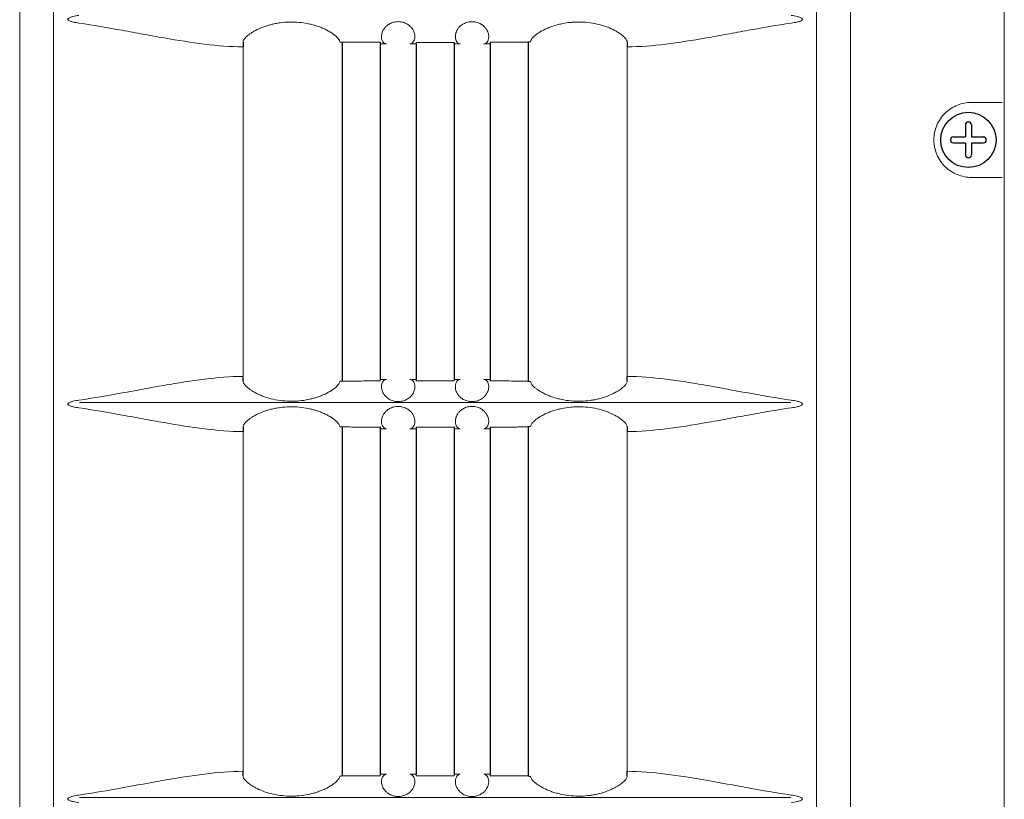
# Model space of a CAD drawing. Extents: x 2344 to 2496, y 104 to 288.
# Drawn here: x 2402 to 2407, y 177 to 181 of the extents above; entities that cross this region are included whole.
import ezdxf

# ---------------------------------------------------------------- set-up
doc = ezdxf.new("R2010")
doc.units = 0
doc.header["$LTSCALE"] = 0.5
doc.header["$MEASUREMENT"] = 0
doc.layers.get('0').update_dxf_attribs({"linetype": 'CONTINUOUS'})

msp = doc.modelspace()

# ---------------------------------------------------------------- linework, layer by layer
at = {"color": 7, "linetype": 'Continuous', "lineweight": 15}
for p, q in [((2401.598, 188.8773), (2401.598, 163.8103)), ((2405.8087, 188.8773), (2405.8087, 163.8103)), ((2406.5881, 188.8686), (2406.5881, 163.819)), ((2401.77, 164.7663), (2401.77, 188.4527)), ((2405.6366, 164.7613), (2405.6366, 188.4527)), ((2402.7299, 180.4153), (2402.7299, 178.7452)), ((2404.6767, 178.7452), (2404.6767, 180.4153)), ((2406.5765, 180.1338), (2406.4218, 180.1338)), ((2406.4218, 179.7538), (2406.5765, 179.7538)), ((2405.5062, 178.6131), (2401.9005, 178.6131)), ((2402.7299, 178.4653), (2402.7299, 176.7437)), ((2404.6767, 176.7437), (2404.6767, 178.4653)), ((2405.5062, 176.6116), (2401.9005, 176.6116))]:
    msp.add_line(p, q, dxfattribs=at)
at = {"color": 7}
for p, q in [((2402.7303, 180.4388), (2402.7299, 180.4153)), ((2403.2204, 180.4415), (2403.2326, 180.4389)), ((2403.2326, 180.4375), (2403.2326, 178.7303)), ((2403.4251, 180.4375), (2403.4251, 178.7303)), ((2403.6076, 180.4375), (2403.6076, 178.7303)), ((2403.8001, 180.4375), (2403.8001, 178.7303)), ((2403.9826, 180.4375), (2403.9826, 178.7303)), ((2404.1863, 180.4415), (2404.1751, 180.4389)), ((2404.1751, 180.4375), (2404.1751, 178.7303)), ((2404.6763, 180.4388), (2404.6767, 180.4153)), ((2406.3911, 180.0196), (2406.3911, 179.9588)), ((2406.4211, 180.0196), (2406.4211, 179.9588)), ((2406.3302, 179.9588), (2406.3911, 179.9588)), ((2406.4211, 179.9588), (2406.4819, 179.9588)), ((2406.3302, 179.9288), (2406.3911, 179.9288)), ((2406.3911, 179.9288), (2406.3911, 179.8679)), ((2406.4211, 179.9288), (2406.4211, 179.8679)), ((2406.4211, 179.9288), (2406.4819, 179.9288)), ((2402.7303, 178.7218), (2402.7299, 178.7452)), ((2403.2326, 178.7217), (2403.2204, 178.7191)), ((2403.2326, 178.7303), (2403.2326, 178.7217)), ((2404.1751, 178.7303), (2404.1751, 178.7217)), ((2404.1751, 178.7217), (2404.1863, 178.7191)), ((2404.6763, 178.7218), (2404.6767, 178.7452)), ((2402.7303, 178.4888), (2402.7299, 178.4653)), ((2403.2204, 178.4915), (2403.2326, 178.4889)), ((2403.2326, 178.4889), (2403.2326, 176.7288)), ((2403.4251, 178.4889), (2403.4251, 176.7288)), ((2403.6076, 178.4889), (2403.6076, 176.7288)), ((2403.8001, 178.4889), (2403.8001, 176.7288)), ((2403.9826, 178.4889), (2403.9826, 176.7288)), ((2404.1863, 178.4915), (2404.1751, 178.4889)), ((2404.1751, 178.4889), (2404.1751, 176.7288)), ((2404.6763, 178.4888), (2404.6767, 178.4653)), ((2402.7303, 176.7203), (2402.7299, 176.7437)), ((2403.2326, 176.7202), (2403.2204, 176.7176)), ((2403.2326, 176.7288), (2403.2326, 176.7202)), ((2404.1751, 176.7288), (2404.1751, 176.7202)), ((2404.1751, 176.7202), (2404.1863, 176.7176)), ((2404.6763, 176.7203), (2404.6767, 176.7437))]:
    msp.add_line(p, q, dxfattribs=at)
at = {"color": 7, "linetype": 'Continuous'}
msp.add_circle((2406.4061, 179.9438), 0.14, dxfattribs=at)
at = {"color": 7}
for centre, start, end in [((2406.4061, 180.0196), 0, 180), ((2406.3302, 179.9438), 90, 270), ((2406.4819, 179.9438), 270, 90), ((2406.4061, 179.8679), 180, 0)]:
    msp.add_arc(centre, 0.015, start, end, dxfattribs=at)
at = {"color": 7, "linetype": 'Continuous', "lineweight": 15}
for points, knots in [([(2401.8981, 180.5748), (2401.888, 180.5734), (2401.8779, 180.5716), (2401.8629, 180.5678), (2401.858, 180.5664), (2401.8508, 180.5636), (2401.8484, 180.5625), (2401.8452, 180.5604), (2401.8442, 180.5596), (2401.8424, 180.5576), (2401.8418, 180.5563), (2401.8419, 180.5537), (2401.8427, 180.5526), (2401.8445, 180.5507), (2401.8456, 180.5499), (2401.8489, 180.5479), (2401.8512, 180.5468), (2401.8584, 180.544), (2401.8633, 180.5426), (2401.8781, 180.5389), (2401.8881, 180.5372), (2401.8981, 180.5358)], [0, 0, 0, 0, 0.25, 0.25, 0.375, 0.375, 0.4375, 0.4375, 0.46875, 0.46875, 0.5, 0.5, 0.53125, 0.53125, 0.5625, 0.5625, 0.625, 0.625, 0.75, 0.75, 1, 1, 1, 1]), ([(2405.5085, 180.5358), (2405.5187, 180.5372), (2405.5288, 180.539), (2405.5437, 180.5427), (2405.5487, 180.5441), (2405.5558, 180.547), (2405.5582, 180.5481), (2405.5614, 180.5502), (2405.5625, 180.551), (2405.5642, 180.553), (2405.5648, 180.5542), (2405.5647, 180.5568), (2405.5639, 180.558), (2405.5621, 180.5599), (2405.5611, 180.5607), (2405.5578, 180.5627), (2405.5554, 180.5638), (2405.5482, 180.5666), (2405.5433, 180.5679), (2405.5286, 180.5716), (2405.5186, 180.5734), (2405.5085, 180.5748)], [0, 0, 0, 0, 0.25, 0.25, 0.375, 0.375, 0.4375, 0.4375, 0.46875, 0.46875, 0.5, 0.5, 0.53125, 0.53125, 0.5625, 0.5625, 0.625, 0.625, 0.75, 0.75, 1, 1, 1, 1]), ([(2401.8981, 180.5358), (2401.9722, 180.5251), (2402.045, 180.5124), (2402.1527, 180.4929), (2402.1884, 180.4863), (2402.2593, 180.4733), (2402.2947, 180.4669), (2402.3995, 180.4485), (2402.4677, 180.4376), (2402.601, 180.4213), (2402.6662, 180.4159), (2402.7299, 180.4153)], [0, 0, 0, 0, 0.25, 0.25, 0.375, 0.375, 0.5, 0.5, 0.75, 0.75, 1, 1, 1, 1]), ([(2403.2204, 180.4415), (2403.2201, 180.4448), (2403.2185, 180.4488), (2403.2137, 180.4559), (2403.2117, 180.4584), (2403.207, 180.4636), (2403.2042, 180.4663), (2403.198, 180.4719), (2403.1945, 180.4748), (2403.1867, 180.4808), (2403.1823, 180.4838), (2403.1683, 180.4929), (2403.1577, 180.4989), (2403.1397, 180.5075), (2403.1334, 180.5103), (2403.1202, 180.5156), (2403.1134, 180.5181), (2403.0994, 180.5228), (2403.0922, 180.525), (2403.0773, 180.529), (2403.0697, 180.5308), (2403.0464, 180.5357), (2403.0306, 180.5381), (2402.9983, 180.541), (2402.9818, 180.5416), (2402.9493, 180.5409), (2402.9333, 180.5396), (2402.9095, 180.5363), (2402.9016, 180.535), (2402.8862, 180.532), (2402.8787, 180.5303), (2402.8567, 180.5246), (2402.8427, 180.5202), (2402.8162, 180.51), (2402.8042, 180.5045), (2402.7879, 180.4959), (2402.7828, 180.4929), (2402.7732, 180.487), (2402.7686, 180.484), (2402.7563, 180.4752), (2402.7496, 180.4695), (2402.7416, 180.4615), (2402.7393, 180.4589), (2402.7355, 180.454), (2402.734, 180.4517), (2402.7306, 180.4453), (2402.7297, 180.4417), (2402.7303, 180.4388)], [0, 0, 0, 0, 0.0625, 0.0625, 0.09375, 0.09375, 0.125, 0.125, 0.15625, 0.15625, 0.1875, 0.1875, 0.25, 0.25, 0.28125, 0.28125, 0.3125, 0.3125, 0.34375, 0.34375, 0.375, 0.375, 0.4375, 0.4375, 0.5, 0.5, 0.5625, 0.5625, 0.59375, 0.59375, 0.625, 0.625, 0.6875, 0.6875, 0.75, 0.75, 0.78125, 0.78125, 0.8125, 0.8125, 0.875, 0.875, 0.90625, 0.90625, 0.9375, 0.9375, 1, 1, 1, 1]), ([(2403.5771, 180.4303), (2403.5827, 180.4308), (2403.5881, 180.434), (2403.5971, 180.4463), (2403.6004, 180.4551), (2403.6007, 180.4725), (2403.6, 180.4789), (2403.5957, 180.4933), (2403.5922, 180.501), (2403.5834, 180.5128), (2403.5799, 180.5168), (2403.5713, 180.5246), (2403.5662, 180.5283), (2403.5574, 180.5333), (2403.5543, 180.5349), (2403.5476, 180.5376), (2403.544, 180.5389), (2403.5366, 180.541), (2403.5327, 180.5418), (2403.5247, 180.5429), (2403.5206, 180.5432), (2403.5083, 180.5432), (2403.5001, 180.5421), (2403.4889, 180.5391), (2403.4853, 180.5379), (2403.4786, 180.5351), (2403.4754, 180.5336), (2403.4666, 180.5287), (2403.4615, 180.5249), (2403.4529, 180.5173), (2403.4493, 180.5133), (2403.4403, 180.5014), (2403.4368, 180.4937), (2403.4323, 180.4793), (2403.4315, 180.4727), (2403.4317, 180.461), (2403.4326, 180.4559), (2403.4355, 180.4469), (2403.4374, 180.4431), (2403.4441, 180.434), (2403.4496, 180.4307), (2403.4552, 180.4303)], [0, 0, 0, 0, 0.125, 0.125, 0.25, 0.25, 0.3125, 0.3125, 0.375, 0.375, 0.40625, 0.40625, 0.4375, 0.4375, 0.453125, 0.453125, 0.46875, 0.46875, 0.484375, 0.484375, 0.5, 0.5, 0.53125, 0.53125, 0.546875, 0.546875, 0.5625, 0.5625, 0.59375, 0.59375, 0.625, 0.625, 0.6875, 0.6875, 0.75, 0.75, 0.8125, 0.8125, 0.875, 0.875, 1, 1, 1, 1]), ([(2403.9514, 180.4303), (2403.957, 180.4307), (2403.9624, 180.4339), (2403.9714, 180.4461), (2403.9748, 180.4549), (2403.9751, 180.4722), (2403.9744, 180.4787), (2403.9702, 180.493), (2403.9667, 180.5006), (2403.9581, 180.5124), (2403.9546, 180.5164), (2403.9462, 180.5241), (2403.9412, 180.5279), (2403.9296, 180.5346), (2403.9231, 180.5375), (2403.912, 180.5407), (2403.9081, 180.5416), (2403.9002, 180.5428), (2403.8961, 180.5431), (2403.8838, 180.5433), (2403.8756, 180.5423), (2403.8643, 180.5394), (2403.8606, 180.5382), (2403.8537, 180.5355), (2403.8506, 180.534), (2403.8416, 180.5291), (2403.8364, 180.5254), (2403.8276, 180.5177), (2403.824, 180.5137), (2403.8149, 180.5018), (2403.8113, 180.494), (2403.8067, 180.4796), (2403.8059, 180.473), (2403.806, 180.4612), (2403.8069, 180.4561), (2403.8098, 180.4471), (2403.8118, 180.4432), (2403.8184, 180.4341), (2403.8239, 180.4308), (2403.8295, 180.4303)], [0, 0, 0, 0, 0.125, 0.125, 0.25, 0.25, 0.3125, 0.3125, 0.375, 0.375, 0.40625, 0.40625, 0.4375, 0.4375, 0.46875, 0.46875, 0.484375, 0.484375, 0.5, 0.5, 0.53125, 0.53125, 0.546875, 0.546875, 0.5625, 0.5625, 0.59375, 0.59375, 0.625, 0.625, 0.6875, 0.6875, 0.75, 0.75, 0.8125, 0.8125, 0.875, 0.875, 1, 1, 1, 1]), ([(2404.6763, 180.4388), (2404.6769, 180.4417), (2404.6761, 180.4453), (2404.6726, 180.4517), (2404.6711, 180.454), (2404.6673, 180.4588), (2404.665, 180.4614), (2404.6571, 180.4694), (2404.6504, 180.4751), (2404.6381, 180.4839), (2404.6336, 180.4869), (2404.6239, 180.4929), (2404.6188, 180.4958), (2404.6025, 180.5044), (2404.5905, 180.51), (2404.564, 180.5201), (2404.55, 180.5246), (2404.5205, 180.5322), (2404.5049, 180.5352), (2404.4733, 180.5396), (2404.4573, 180.5409), (2404.4329, 180.5414), (2404.4246, 180.5414), (2404.4083, 180.5408), (2404.4002, 180.5403), (2404.3761, 180.5381), (2404.3603, 180.5357), (2404.337, 180.5309), (2404.3293, 180.529), (2404.3145, 180.525), (2404.3074, 180.5228), (2404.2934, 180.5182), (2404.2866, 180.5157), (2404.2736, 180.5104), (2404.2672, 180.5076), (2404.2491, 180.499), (2404.2385, 180.493), (2404.2199, 180.4809), (2404.2119, 180.4748), (2404.1993, 180.4635), (2404.1946, 180.4583), (2404.1881, 180.4488), (2404.1865, 180.4448), (2404.1863, 180.4415)], [0, 0, 0, 0, 0.0625, 0.0625, 0.09375, 0.09375, 0.125, 0.125, 0.1875, 0.1875, 0.21875, 0.21875, 0.25, 0.25, 0.3125, 0.3125, 0.375, 0.375, 0.4375, 0.4375, 0.5, 0.5, 0.53125, 0.53125, 0.5625, 0.5625, 0.625, 0.625, 0.65625, 0.65625, 0.6875, 0.6875, 0.71875, 0.71875, 0.75, 0.75, 0.8125, 0.8125, 0.875, 0.875, 0.9375, 0.9375, 1, 1, 1, 1]), ([(2404.6767, 180.4153), (2404.7404, 180.4159), (2404.8056, 180.4213), (2404.9389, 180.4376), (2405.0071, 180.4485), (2405.112, 180.4669), (2405.1473, 180.4733), (2405.2182, 180.4863), (2405.2539, 180.4929), (2405.3616, 180.5124), (2405.4344, 180.5251), (2405.5085, 180.5358)], [0, 0, 0, 0, 0.25, 0.25, 0.5, 0.5, 0.625, 0.625, 0.75, 0.75, 1, 1, 1, 1]), ([(2403.4251, 180.4385), (2403.393, 180.4385), (2403.361, 180.4386), (2403.313, 180.4387), (2403.2969, 180.4387), (2403.2647, 180.4388), (2403.2486, 180.4388), (2403.2326, 180.4389)], [0, 0, 0, 0, 0.5, 0.5, 0.75, 0.75, 1, 1, 1, 1]), ([(2403.4251, 180.4303), (2403.4251, 180.4303), (2403.4251, 180.431), (2403.4251, 180.4338), (2403.4251, 180.4358), (2403.4251, 180.4385)], [0, 0, 0, 0, 0.5, 0.5, 1, 1, 1, 1]), ([(2403.6076, 180.4383), (2403.6076, 180.4356), (2403.6076, 180.4336), (2403.6076, 180.431), (2403.6076, 180.4303), (2403.6076, 180.4303)], [0, 0, 0, 0, 0.5, 0.5, 1, 1, 1, 1]), ([(2403.8001, 180.4383), (2403.7681, 180.4382), (2403.7361, 180.4382), (2403.6962, 180.4382), (2403.6881, 180.4382), (2403.672, 180.4382), (2403.6478, 180.4382), (2403.6237, 180.4383), (2403.6076, 180.4383)], [0, 0, 0, 0, 0.5, 0.5, 0.625, 0.625, 0.75, 1, 1, 1, 1]), ([(2403.8001, 180.4303), (2403.8001, 180.4303), (2403.8001, 180.431), (2403.8001, 180.4336), (2403.8001, 180.4356), (2403.8001, 180.4383)], [0, 0, 0, 0, 0.5, 0.5, 1, 1, 1, 1]), ([(2404.1751, 180.4389), (2404.1588, 180.4388), (2404.1343, 180.4388), (2404.1058, 180.4387), (2404.0936, 180.4387), (2404.0855, 180.4387), (2404.0813, 180.4387), (2404.0458, 180.4386), (2404.0142, 180.4385), (2403.9826, 180.4385)], [0, 0, 0, 0, 0.25, 0.375, 0.4375, 0.4375, 0.5, 0.5, 1, 1, 1, 1]), ([(2403.9826, 180.4385), (2403.9826, 180.4358), (2403.9826, 180.4338), (2403.9826, 180.431), (2403.9826, 180.4303), (2403.9826, 180.4303)], [0, 0, 0, 0, 0.5, 0.5, 1, 1, 1, 1]), ([(2406.4218, 180.1338), (2406.4095, 180.1338), (2406.3974, 180.1326), (2406.3735, 180.128), (2406.3616, 180.1245), (2406.3387, 180.1152), (2406.3278, 180.1096), (2406.3071, 180.0961), (2406.2972, 180.0882), (2406.2794, 180.0708), (2406.2714, 180.0613), (2406.2572, 180.0406), (2406.251, 180.0294), (2406.2412, 180.0063), (2406.2375, 179.9942), (2406.2324, 179.9692), (2406.2311, 179.9566), (2406.2311, 179.9377), (2406.2314, 179.9314), (2406.2326, 179.9187), (2406.2336, 179.9124), (2406.2374, 179.8938), (2406.2411, 179.8817), (2406.2509, 179.8585), (2406.257, 179.8473), (2406.2711, 179.8266), (2406.2791, 179.817), (2406.2971, 179.7994), (2406.3068, 179.7917), (2406.3275, 179.7782), (2406.3386, 179.7724), (2406.3614, 179.7631), (2406.3732, 179.7597), (2406.3972, 179.755), (2406.4095, 179.7538), (2406.4218, 179.7538)], [0, 0, 0, 0, 0.0625, 0.0625, 0.125, 0.125, 0.1875, 0.1875, 0.25, 0.25, 0.3125, 0.3125, 0.375, 0.375, 0.4375, 0.4375, 0.5, 0.5, 0.53125, 0.53125, 0.5625, 0.5625, 0.625, 0.625, 0.6875, 0.6875, 0.75, 0.75, 0.8125, 0.8125, 0.875, 0.875, 0.9375, 0.9375, 1, 1, 1, 1]), ([(2402.7299, 178.7452), (2402.6663, 178.7447), (2402.6012, 178.7393), (2402.501, 178.7271), (2402.4673, 178.7223), (2402.3989, 178.7117), (2402.3642, 178.7059), (2402.2593, 178.6875), (2402.1884, 178.6741), (2402.0448, 178.6481), (2401.9721, 178.6355), (2401.8981, 178.6248)], [0, 0, 0, 0, 0.25, 0.25, 0.375, 0.375, 0.5, 0.5, 0.75, 0.75, 1, 1, 1, 1]), ([(2402.7303, 178.7218), (2402.7297, 178.7189), (2402.7306, 178.7153), (2402.734, 178.7089), (2402.7355, 178.7066), (2402.7393, 178.7017), (2402.7416, 178.6992), (2402.7495, 178.6912), (2402.7562, 178.6855), (2402.7685, 178.6767), (2402.773, 178.6737), (2402.7827, 178.6677), (2402.7878, 178.6648), (2402.8041, 178.6561), (2402.8161, 178.6506), (2402.8426, 178.6404), (2402.8566, 178.6359), (2402.8861, 178.6284), (2402.9017, 178.6253), (2402.9333, 178.621), (2402.9493, 178.6197), (2402.9738, 178.6191), (2402.982, 178.6192), (2402.9983, 178.6198), (2403.0064, 178.6203), (2403.0306, 178.6225), (2403.0464, 178.6248), (2403.0696, 178.6297), (2403.0773, 178.6316), (2403.0921, 178.6356), (2403.0993, 178.6377), (2403.1132, 178.6424), (2403.12, 178.6449), (2403.1331, 178.6502), (2403.1394, 178.653), (2403.1575, 178.6616), (2403.1682, 178.6676), (2403.1868, 178.6796), (2403.1948, 178.6857), (2403.2073, 178.697), (2403.212, 178.7023), (2403.2185, 178.7117), (2403.2201, 178.7157), (2403.2204, 178.7191)], [0, 0, 0, 0, 0.0625, 0.0625, 0.09375, 0.09375, 0.125, 0.125, 0.1875, 0.1875, 0.21875, 0.21875, 0.25, 0.25, 0.3125, 0.3125, 0.375, 0.375, 0.4375, 0.4375, 0.5, 0.5, 0.53125, 0.53125, 0.5625, 0.5625, 0.625, 0.625, 0.65625, 0.65625, 0.6875, 0.6875, 0.71875, 0.71875, 0.75, 0.75, 0.8125, 0.8125, 0.875, 0.875, 0.9375, 0.9375, 1, 1, 1, 1]), ([(2403.2326, 178.7217), (2403.2489, 178.7217), (2403.2733, 178.7218), (2403.3018, 178.7219), (2403.314, 178.7219), (2403.3222, 178.7219), (2403.3263, 178.7219), (2403.3619, 178.722), (2403.3935, 178.7221), (2403.4251, 178.7221)], [0, 0, 0, 0, 0.25, 0.375, 0.4375, 0.4375, 0.5, 0.5, 1, 1, 1, 1]), ([(2403.4251, 178.7221), (2403.4251, 178.7248), (2403.4251, 178.7268), (2403.4251, 178.7295), (2403.4251, 178.7302), (2403.4251, 178.7303)], [0, 0, 0, 0, 0.5, 0.5, 1, 1, 1, 1]), ([(2403.4553, 178.7302), (2403.4497, 178.7299), (2403.4442, 178.7267), (2403.4353, 178.7145), (2403.4319, 178.7057), (2403.4315, 178.6884), (2403.4322, 178.682), (2403.4364, 178.6676), (2403.4399, 178.66), (2403.4485, 178.6482), (2403.452, 178.6442), (2403.4604, 178.6365), (2403.4654, 178.6327), (2403.4769, 178.626), (2403.4835, 178.6231), (2403.4946, 178.6199), (2403.4984, 178.619), (2403.5064, 178.6178), (2403.5105, 178.6175), (2403.5228, 178.6172), (2403.531, 178.6183), (2403.5423, 178.6211), (2403.546, 178.6223), (2403.5529, 178.6251), (2403.5561, 178.6266), (2403.5651, 178.6315), (2403.5703, 178.6352), (2403.579, 178.6429), (2403.5827, 178.6469), (2403.5918, 178.6588), (2403.5954, 178.6666), (2403.5999, 178.681), (2403.6007, 178.6876), (2403.6006, 178.6994), (2403.5997, 178.7046), (2403.5968, 178.7136), (2403.5948, 178.7174), (2403.5881, 178.7265), (2403.5827, 178.7298), (2403.5771, 178.7302)], [0, 0, 0, 0, 0.125, 0.125, 0.25, 0.25, 0.3125, 0.3125, 0.375, 0.375, 0.40625, 0.40625, 0.4375, 0.4375, 0.46875, 0.46875, 0.484375, 0.484375, 0.5, 0.5, 0.53125, 0.53125, 0.546875, 0.546875, 0.5625, 0.5625, 0.59375, 0.59375, 0.625, 0.625, 0.6875, 0.6875, 0.75, 0.75, 0.8125, 0.8125, 0.875, 0.875, 1, 1, 1, 1]), ([(2403.6076, 178.7303), (2403.6076, 178.7303), (2403.6076, 178.7296), (2403.6076, 178.7269), (2403.6076, 178.7249), (2403.6076, 178.7223)], [0, 0, 0, 0, 0.5, 0.5, 1, 1, 1, 1]), ([(2403.6076, 178.7223), (2403.6395, 178.7223), (2403.6714, 178.7223), (2403.7114, 178.7223), (2403.7195, 178.7223), (2403.7356, 178.7223), (2403.7598, 178.7223), (2403.7839, 178.7223), (2403.8001, 178.7223)], [0, 0, 0, 0, 0.5, 0.5, 0.625, 0.625, 0.75, 1, 1, 1, 1]), ([(2403.8001, 178.7223), (2403.8001, 178.725), (2403.8001, 178.7269), (2403.8001, 178.7296), (2403.8001, 178.7303), (2403.8001, 178.7303)], [0, 0, 0, 0, 0.5, 0.5, 1, 1, 1, 1]), ([(2403.8296, 178.7302), (2403.824, 178.7298), (2403.8185, 178.7266), (2403.8096, 178.7144), (2403.8062, 178.7055), (2403.8059, 178.6882), (2403.8066, 178.6817), (2403.8109, 178.6673), (2403.8144, 178.6596), (2403.8232, 178.6478), (2403.8268, 178.6437), (2403.8353, 178.636), (2403.8404, 178.6322), (2403.8492, 178.6272), (2403.8523, 178.6257), (2403.859, 178.6229), (2403.8626, 178.6217), (2403.8701, 178.6196), (2403.874, 178.6188), (2403.882, 178.6177), (2403.8861, 178.6174), (2403.8984, 178.6173), (2403.9066, 178.6185), (2403.9178, 178.6215), (2403.9214, 178.6227), (2403.9281, 178.6255), (2403.9313, 178.627), (2403.9401, 178.6319), (2403.9452, 178.6357), (2403.9538, 178.6433), (2403.9574, 178.6473), (2403.9663, 178.6592), (2403.9699, 178.6669), (2403.9743, 178.6813), (2403.9751, 178.6879), (2403.9749, 178.6996), (2403.974, 178.7048), (2403.9711, 178.7138), (2403.9691, 178.7175), (2403.9624, 178.7267), (2403.957, 178.7299), (2403.9513, 178.7302)], [0, 0, 0, 0, 0.125, 0.125, 0.25, 0.25, 0.3125, 0.3125, 0.375, 0.375, 0.40625, 0.40625, 0.4375, 0.4375, 0.453125, 0.453125, 0.46875, 0.46875, 0.484375, 0.484375, 0.5, 0.5, 0.53125, 0.53125, 0.546875, 0.546875, 0.5625, 0.5625, 0.59375, 0.59375, 0.625, 0.625, 0.6875, 0.6875, 0.75, 0.75, 0.8125, 0.8125, 0.875, 0.875, 1, 1, 1, 1]), ([(2403.9826, 178.7303), (2403.9826, 178.7302), (2403.9826, 178.7295), (2403.9826, 178.7268), (2403.9826, 178.7248), (2403.9826, 178.7221)], [0, 0, 0, 0, 0.5, 0.5, 1, 1, 1, 1]), ([(2403.9826, 178.7221), (2404.0146, 178.722), (2404.0466, 178.722), (2404.0946, 178.7219), (2404.1107, 178.7218), (2404.1429, 178.7218), (2404.159, 178.7217), (2404.1751, 178.7217)], [0, 0, 0, 0, 0.5, 0.5, 0.75, 0.75, 1, 1, 1, 1]), ([(2404.1863, 178.7191), (2404.1865, 178.7158), (2404.1881, 178.7117), (2404.1929, 178.7047), (2404.1949, 178.7022), (2404.1996, 178.697), (2404.2024, 178.6943), (2404.2086, 178.6887), (2404.2121, 178.6858), (2404.2199, 178.6798), (2404.2243, 178.6768), (2404.2383, 178.6677), (2404.249, 178.6617), (2404.2669, 178.6531), (2404.2733, 178.6503), (2404.2864, 178.645), (2404.2932, 178.6425), (2404.3072, 178.6378), (2404.3144, 178.6356), (2404.3293, 178.6316), (2404.3369, 178.6297), (2404.3602, 178.6249), (2404.376, 178.6225), (2404.4083, 178.6195), (2404.4249, 178.619), (2404.4573, 178.6197), (2404.4733, 178.621), (2404.4971, 178.6243), (2404.505, 178.6256), (2404.5204, 178.6286), (2404.5279, 178.6303), (2404.5499, 178.6359), (2404.5639, 178.6404), (2404.5904, 178.6506), (2404.6024, 178.6561), (2404.6187, 178.6647), (2404.6238, 178.6676), (2404.6335, 178.6736), (2404.638, 178.6766), (2404.6503, 178.6854), (2404.6571, 178.6911), (2404.665, 178.6991), (2404.6673, 178.7017), (2404.6711, 178.7066), (2404.6726, 178.7089), (2404.6761, 178.7152), (2404.6769, 178.7189), (2404.6763, 178.7218)], [0, 0, 0, 0, 0.0625, 0.0625, 0.09375, 0.09375, 0.125, 0.125, 0.15625, 0.15625, 0.1875, 0.1875, 0.25, 0.25, 0.28125, 0.28125, 0.3125, 0.3125, 0.34375, 0.34375, 0.375, 0.375, 0.4375, 0.4375, 0.5, 0.5, 0.5625, 0.5625, 0.59375, 0.59375, 0.625, 0.625, 0.6875, 0.6875, 0.75, 0.75, 0.78125, 0.78125, 0.8125, 0.8125, 0.875, 0.875, 0.90625, 0.90625, 0.9375, 0.9375, 1, 1, 1, 1]), ([(2405.5085, 178.6248), (2405.4345, 178.6355), (2405.3618, 178.6481), (2405.2182, 178.6741), (2405.1473, 178.6875), (2405.0424, 178.7059), (2405.0078, 178.7117), (2404.9394, 178.7223), (2404.9056, 178.7271), (2404.8055, 178.7393), (2404.7403, 178.7447), (2404.6767, 178.7452)], [0, 0, 0, 0, 0.25, 0.25, 0.5, 0.5, 0.625, 0.625, 0.75, 0.75, 1, 1, 1, 1]), ([(2401.8981, 178.6248), (2401.888, 178.6234), (2401.8779, 178.6216), (2401.8629, 178.6178), (2401.858, 178.6164), (2401.8508, 178.6136), (2401.8484, 178.6125), (2401.8452, 178.6104), (2401.8442, 178.6096), (2401.8424, 178.6076), (2401.8418, 178.6063), (2401.8419, 178.6037), (2401.8427, 178.6026), (2401.8445, 178.6007), (2401.8456, 178.5999), (2401.8489, 178.5979), (2401.8512, 178.5968), (2401.8584, 178.594), (2401.8633, 178.5926), (2401.8781, 178.5889), (2401.8881, 178.5872), (2401.8981, 178.5858)], [0, 0, 0, 0, 0.25, 0.25, 0.375, 0.375, 0.4375, 0.4375, 0.46875, 0.46875, 0.5, 0.5, 0.53125, 0.53125, 0.5625, 0.5625, 0.625, 0.625, 0.75, 0.75, 1, 1, 1, 1]), ([(2405.5085, 178.5858), (2405.5187, 178.5872), (2405.5288, 178.589), (2405.5437, 178.5927), (2405.5487, 178.5941), (2405.5558, 178.597), (2405.5582, 178.5981), (2405.5614, 178.6002), (2405.5625, 178.601), (2405.5642, 178.603), (2405.5648, 178.6042), (2405.5647, 178.6068), (2405.5639, 178.608), (2405.5621, 178.6099), (2405.5611, 178.6107), (2405.5578, 178.6127), (2405.5554, 178.6138), (2405.5482, 178.6166), (2405.5433, 178.6179), (2405.5286, 178.6216), (2405.5186, 178.6234), (2405.5085, 178.6248)], [0, 0, 0, 0, 0.25, 0.25, 0.375, 0.375, 0.4375, 0.4375, 0.46875, 0.46875, 0.5, 0.5, 0.53125, 0.53125, 0.5625, 0.5625, 0.625, 0.625, 0.75, 0.75, 1, 1, 1, 1]), ([(2401.8981, 178.5858), (2401.9722, 178.5751), (2402.045, 178.5624), (2402.1527, 178.5429), (2402.1884, 178.5363), (2402.2593, 178.5233), (2402.2947, 178.5169), (2402.3995, 178.4985), (2402.4677, 178.4876), (2402.601, 178.4713), (2402.6662, 178.4659), (2402.7299, 178.4653)], [0, 0, 0, 0, 0.25, 0.25, 0.375, 0.375, 0.5, 0.5, 0.75, 0.75, 1, 1, 1, 1]), ([(2403.2204, 178.4915), (2403.2201, 178.4948), (2403.2185, 178.4988), (2403.2137, 178.5059), (2403.2117, 178.5084), (2403.207, 178.5136), (2403.2042, 178.5163), (2403.198, 178.5219), (2403.1945, 178.5248), (2403.1867, 178.5308), (2403.1823, 178.5338), (2403.1683, 178.5429), (2403.1577, 178.5489), (2403.1397, 178.5575), (2403.1334, 178.5603), (2403.1202, 178.5656), (2403.1134, 178.5681), (2403.0994, 178.5728), (2403.0922, 178.575), (2403.0773, 178.579), (2403.0697, 178.5808), (2403.0464, 178.5857), (2403.0306, 178.5881), (2402.9983, 178.591), (2402.9818, 178.5916), (2402.9493, 178.5909), (2402.9333, 178.5896), (2402.9095, 178.5863), (2402.9016, 178.585), (2402.8862, 178.582), (2402.8787, 178.5803), (2402.8567, 178.5746), (2402.8427, 178.5702), (2402.8162, 178.56), (2402.8042, 178.5545), (2402.7879, 178.5459), (2402.7828, 178.5429), (2402.7732, 178.537), (2402.7686, 178.534), (2402.7563, 178.5252), (2402.7496, 178.5195), (2402.7416, 178.5115), (2402.7393, 178.5089), (2402.7355, 178.504), (2402.734, 178.5017), (2402.7306, 178.4953), (2402.7297, 178.4917), (2402.7303, 178.4888)], [0, 0, 0, 0, 0.0625, 0.0625, 0.09375, 0.09375, 0.125, 0.125, 0.15625, 0.15625, 0.1875, 0.1875, 0.25, 0.25, 0.28125, 0.28125, 0.3125, 0.3125, 0.34375, 0.34375, 0.375, 0.375, 0.4375, 0.4375, 0.5, 0.5, 0.5625, 0.5625, 0.59375, 0.59375, 0.625, 0.625, 0.6875, 0.6875, 0.75, 0.75, 0.78125, 0.78125, 0.8125, 0.8125, 0.875, 0.875, 0.90625, 0.90625, 0.9375, 0.9375, 1, 1, 1, 1]), ([(2403.5771, 178.4803), (2403.5827, 178.4808), (2403.5881, 178.484), (2403.5971, 178.4963), (2403.6004, 178.5051), (2403.6007, 178.5225), (2403.6, 178.5289), (2403.5957, 178.5433), (2403.5922, 178.551), (2403.5834, 178.5628), (2403.5799, 178.5668), (2403.5713, 178.5746), (2403.5662, 178.5783), (2403.5574, 178.5833), (2403.5543, 178.5849), (2403.5476, 178.5876), (2403.544, 178.5889), (2403.5366, 178.591), (2403.5327, 178.5918), (2403.5247, 178.5929), (2403.5206, 178.5932), (2403.5083, 178.5932), (2403.5001, 178.5921), (2403.4889, 178.5891), (2403.4853, 178.5879), (2403.4786, 178.5851), (2403.4754, 178.5836), (2403.4666, 178.5787), (2403.4615, 178.5749), (2403.4529, 178.5673), (2403.4493, 178.5633), (2403.4403, 178.5514), (2403.4368, 178.5437), (2403.4323, 178.5293), (2403.4315, 178.5227), (2403.4317, 178.511), (2403.4326, 178.5059), (2403.4355, 178.4969), (2403.4374, 178.4931), (2403.4441, 178.484), (2403.4496, 178.4807), (2403.4552, 178.4803)], [0, 0, 0, 0, 0.125, 0.125, 0.25, 0.25, 0.3125, 0.3125, 0.375, 0.375, 0.40625, 0.40625, 0.4375, 0.4375, 0.453125, 0.453125, 0.46875, 0.46875, 0.484375, 0.484375, 0.5, 0.5, 0.53125, 0.53125, 0.546875, 0.546875, 0.5625, 0.5625, 0.59375, 0.59375, 0.625, 0.625, 0.6875, 0.6875, 0.75, 0.75, 0.8125, 0.8125, 0.875, 0.875, 1, 1, 1, 1]), ([(2403.9514, 178.4803), (2403.957, 178.4807), (2403.9624, 178.4839), (2403.9714, 178.4961), (2403.9748, 178.5049), (2403.9751, 178.5222), (2403.9744, 178.5287), (2403.9702, 178.543), (2403.9667, 178.5506), (2403.9581, 178.5624), (2403.9546, 178.5664), (2403.9462, 178.5741), (2403.9412, 178.5779), (2403.9296, 178.5846), (2403.9231, 178.5875), (2403.912, 178.5907), (2403.9081, 178.5916), (2403.9002, 178.5928), (2403.8961, 178.5931), (2403.8838, 178.5933), (2403.8756, 178.5923), (2403.8643, 178.5894), (2403.8606, 178.5882), (2403.8537, 178.5855), (2403.8506, 178.584), (2403.8416, 178.5791), (2403.8364, 178.5754), (2403.8276, 178.5677), (2403.824, 178.5637), (2403.8149, 178.5518), (2403.8113, 178.544), (2403.8067, 178.5296), (2403.8059, 178.523), (2403.806, 178.5112), (2403.8069, 178.5061), (2403.8098, 178.4971), (2403.8118, 178.4932), (2403.8184, 178.4841), (2403.8239, 178.4808), (2403.8295, 178.4803)], [0, 0, 0, 0, 0.125, 0.125, 0.25, 0.25, 0.3125, 0.3125, 0.375, 0.375, 0.40625, 0.40625, 0.4375, 0.4375, 0.46875, 0.46875, 0.484375, 0.484375, 0.5, 0.5, 0.53125, 0.53125, 0.546875, 0.546875, 0.5625, 0.5625, 0.59375, 0.59375, 0.625, 0.625, 0.6875, 0.6875, 0.75, 0.75, 0.8125, 0.8125, 0.875, 0.875, 1, 1, 1, 1]), ([(2404.6763, 178.4888), (2404.6769, 178.4917), (2404.6761, 178.4953), (2404.6726, 178.5017), (2404.6711, 178.504), (2404.6673, 178.5088), (2404.665, 178.5114), (2404.6571, 178.5194), (2404.6504, 178.5251), (2404.6381, 178.5339), (2404.6336, 178.5369), (2404.6239, 178.5429), (2404.6188, 178.5458), (2404.6025, 178.5544), (2404.5905, 178.56), (2404.564, 178.5701), (2404.55, 178.5746), (2404.5205, 178.5822), (2404.5049, 178.5852), (2404.4733, 178.5896), (2404.4573, 178.5909), (2404.4329, 178.5914), (2404.4246, 178.5914), (2404.4083, 178.5908), (2404.4002, 178.5903), (2404.3761, 178.5881), (2404.3603, 178.5857), (2404.337, 178.5809), (2404.3293, 178.579), (2404.3145, 178.575), (2404.3074, 178.5728), (2404.2934, 178.5682), (2404.2866, 178.5657), (2404.2736, 178.5604), (2404.2672, 178.5576), (2404.2491, 178.549), (2404.2385, 178.543), (2404.2199, 178.5309), (2404.2119, 178.5248), (2404.1993, 178.5135), (2404.1946, 178.5083), (2404.1881, 178.4988), (2404.1865, 178.4948), (2404.1863, 178.4915)], [0, 0, 0, 0, 0.0625, 0.0625, 0.09375, 0.09375, 0.125, 0.125, 0.1875, 0.1875, 0.21875, 0.21875, 0.25, 0.25, 0.3125, 0.3125, 0.375, 0.375, 0.4375, 0.4375, 0.5, 0.5, 0.53125, 0.53125, 0.5625, 0.5625, 0.625, 0.625, 0.65625, 0.65625, 0.6875, 0.6875, 0.71875, 0.71875, 0.75, 0.75, 0.8125, 0.8125, 0.875, 0.875, 0.9375, 0.9375, 1, 1, 1, 1]), ([(2404.6767, 178.4653), (2404.7404, 178.4659), (2404.8056, 178.4713), (2404.9389, 178.4876), (2405.0071, 178.4985), (2405.112, 178.5169), (2405.1473, 178.5233), (2405.2182, 178.5363), (2405.2539, 178.5429), (2405.3616, 178.5624), (2405.4344, 178.5751), (2405.5085, 178.5858)], [0, 0, 0, 0, 0.25, 0.25, 0.5, 0.5, 0.625, 0.625, 0.75, 0.75, 1, 1, 1, 1]), ([(2403.4251, 178.4885), (2403.393, 178.4885), (2403.361, 178.4886), (2403.313, 178.4887), (2403.2969, 178.4887), (2403.2647, 178.4888), (2403.2486, 178.4888), (2403.2326, 178.4889)], [0, 0, 0, 0, 0.5, 0.5, 0.75, 0.75, 1, 1, 1, 1]), ([(2403.4251, 178.4803), (2403.4251, 178.4803), (2403.4251, 178.481), (2403.4251, 178.4838), (2403.4251, 178.4858), (2403.4251, 178.4885)], [0, 0, 0, 0, 0.5, 0.5, 1, 1, 1, 1]), ([(2403.6076, 178.4883), (2403.6076, 178.4856), (2403.6076, 178.4836), (2403.6076, 178.481), (2403.6076, 178.4803), (2403.6076, 178.4803)], [0, 0, 0, 0, 0.5, 0.5, 1, 1, 1, 1]), ([(2403.8001, 178.4883), (2403.7681, 178.4882), (2403.7361, 178.4882), (2403.6962, 178.4882), (2403.6881, 178.4882), (2403.672, 178.4882), (2403.6478, 178.4882), (2403.6237, 178.4883), (2403.6076, 178.4883)], [0, 0, 0, 0, 0.5, 0.5, 0.625, 0.625, 0.75, 1, 1, 1, 1]), ([(2403.8001, 178.4803), (2403.8001, 178.4803), (2403.8001, 178.481), (2403.8001, 178.4836), (2403.8001, 178.4856), (2403.8001, 178.4883)], [0, 0, 0, 0, 0.5, 0.5, 1, 1, 1, 1]), ([(2404.1751, 178.4889), (2404.1588, 178.4888), (2404.1343, 178.4888), (2404.1058, 178.4887), (2404.0936, 178.4887), (2404.0855, 178.4887), (2404.0813, 178.4887), (2404.0458, 178.4886), (2404.0142, 178.4885), (2403.9826, 178.4885)], [0, 0, 0, 0, 0.25, 0.375, 0.4375, 0.4375, 0.5, 0.5, 1, 1, 1, 1]), ([(2403.9826, 178.4885), (2403.9826, 178.4858), (2403.9826, 178.4838), (2403.9826, 178.481), (2403.9826, 178.4803), (2403.9826, 178.4803)], [0, 0, 0, 0, 0.5, 0.5, 1, 1, 1, 1]), ([(2402.7299, 176.7437), (2402.6663, 176.7432), (2402.6012, 176.7378), (2402.501, 176.7256), (2402.4673, 176.7208), (2402.3989, 176.7102), (2402.3642, 176.7044), (2402.2593, 176.686), (2402.1884, 176.6726), (2402.0448, 176.6466), (2401.9721, 176.634), (2401.8981, 176.6233)], [0, 0, 0, 0, 0.25, 0.25, 0.375, 0.375, 0.5, 0.5, 0.75, 0.75, 1, 1, 1, 1]), ([(2402.7303, 176.7203), (2402.7297, 176.7174), (2402.7306, 176.7138), (2402.734, 176.7074), (2402.7355, 176.7051), (2402.7393, 176.7002), (2402.7416, 176.6977), (2402.7495, 176.6897), (2402.7562, 176.684), (2402.7685, 176.6752), (2402.773, 176.6722), (2402.7827, 176.6662), (2402.7878, 176.6633), (2402.8041, 176.6546), (2402.8161, 176.6491), (2402.8426, 176.6389), (2402.8566, 176.6344), (2402.8861, 176.6269), (2402.9017, 176.6238), (2402.9333, 176.6195), (2402.9493, 176.6182), (2402.9738, 176.6176), (2402.982, 176.6177), (2402.9983, 176.6183), (2403.0064, 176.6188), (2403.0306, 176.621), (2403.0464, 176.6233), (2403.0696, 176.6282), (2403.0773, 176.6301), (2403.0921, 176.6341), (2403.0993, 176.6362), (2403.1132, 176.6409), (2403.12, 176.6434), (2403.1331, 176.6487), (2403.1394, 176.6515), (2403.1575, 176.6601), (2403.1682, 176.6661), (2403.1868, 176.6781), (2403.1948, 176.6842), (2403.2073, 176.6955), (2403.212, 176.7008), (2403.2185, 176.7102), (2403.2201, 176.7142), (2403.2204, 176.7176)], [0, 0, 0, 0, 0.0625, 0.0625, 0.09375, 0.09375, 0.125, 0.125, 0.1875, 0.1875, 0.21875, 0.21875, 0.25, 0.25, 0.3125, 0.3125, 0.375, 0.375, 0.4375, 0.4375, 0.5, 0.5, 0.53125, 0.53125, 0.5625, 0.5625, 0.625, 0.625, 0.65625, 0.65625, 0.6875, 0.6875, 0.71875, 0.71875, 0.75, 0.75, 0.8125, 0.8125, 0.875, 0.875, 0.9375, 0.9375, 1, 1, 1, 1]), ([(2403.2326, 176.7202), (2403.2489, 176.7202), (2403.2733, 176.7203), (2403.3018, 176.7204), (2403.314, 176.7204), (2403.3222, 176.7204), (2403.3263, 176.7204), (2403.3619, 176.7205), (2403.3935, 176.7206), (2403.4251, 176.7206)], [0, 0, 0, 0, 0.25, 0.375, 0.4375, 0.4375, 0.5, 0.5, 1, 1, 1, 1]), ([(2403.4251, 176.7206), (2403.4251, 176.7233), (2403.4251, 176.7253), (2403.4251, 176.728), (2403.4251, 176.7287), (2403.4251, 176.7288)], [0, 0, 0, 0, 0.5, 0.5, 1, 1, 1, 1]), ([(2403.4553, 176.7287), (2403.4497, 176.7284), (2403.4442, 176.7252), (2403.4353, 176.713), (2403.4319, 176.7042), (2403.4315, 176.6869), (2403.4322, 176.6805), (2403.4364, 176.6661), (2403.4399, 176.6585), (2403.4485, 176.6467), (2403.452, 176.6427), (2403.4604, 176.635), (2403.4654, 176.6312), (2403.4769, 176.6245), (2403.4835, 176.6216), (2403.4946, 176.6184), (2403.4984, 176.6175), (2403.5064, 176.6163), (2403.5105, 176.616), (2403.5228, 176.6157), (2403.531, 176.6168), (2403.5423, 176.6196), (2403.546, 176.6208), (2403.5529, 176.6236), (2403.5561, 176.6251), (2403.5651, 176.63), (2403.5703, 176.6337), (2403.579, 176.6414), (2403.5827, 176.6454), (2403.5918, 176.6573), (2403.5954, 176.6651), (2403.5999, 176.6795), (2403.6007, 176.6861), (2403.6006, 176.6979), (2403.5997, 176.7031), (2403.5968, 176.7121), (2403.5948, 176.7159), (2403.5881, 176.725), (2403.5827, 176.7283), (2403.5771, 176.7287)], [0, 0, 0, 0, 0.125, 0.125, 0.25, 0.25, 0.3125, 0.3125, 0.375, 0.375, 0.40625, 0.40625, 0.4375, 0.4375, 0.46875, 0.46875, 0.484375, 0.484375, 0.5, 0.5, 0.53125, 0.53125, 0.546875, 0.546875, 0.5625, 0.5625, 0.59375, 0.59375, 0.625, 0.625, 0.6875, 0.6875, 0.75, 0.75, 0.8125, 0.8125, 0.875, 0.875, 1, 1, 1, 1]), ([(2403.6076, 176.7288), (2403.6076, 176.7288), (2403.6076, 176.7281), (2403.6076, 176.7254), (2403.6076, 176.7234), (2403.6076, 176.7208)], [0, 0, 0, 0, 0.5, 0.5, 1, 1, 1, 1]), ([(2403.6076, 176.7208), (2403.6395, 176.7208), (2403.6714, 176.7208), (2403.7114, 176.7208), (2403.7195, 176.7208), (2403.7356, 176.7208), (2403.7598, 176.7208), (2403.7839, 176.7208), (2403.8001, 176.7208)], [0, 0, 0, 0, 0.5, 0.5, 0.625, 0.625, 0.75, 1, 1, 1, 1]), ([(2403.8001, 176.7208), (2403.8001, 176.7235), (2403.8001, 176.7254), (2403.8001, 176.7281), (2403.8001, 176.7288), (2403.8001, 176.7288)], [0, 0, 0, 0, 0.5, 0.5, 1, 1, 1, 1]), ([(2403.8296, 176.7287), (2403.824, 176.7283), (2403.8185, 176.7251), (2403.8096, 176.7129), (2403.8062, 176.704), (2403.8059, 176.6867), (2403.8066, 176.6802), (2403.8109, 176.6658), (2403.8144, 176.6581), (2403.8232, 176.6463), (2403.8268, 176.6422), (2403.8353, 176.6345), (2403.8404, 176.6307), (2403.8492, 176.6257), (2403.8523, 176.6242), (2403.859, 176.6214), (2403.8626, 176.6202), (2403.8701, 176.6181), (2403.874, 176.6173), (2403.882, 176.6162), (2403.8861, 176.6159), (2403.8984, 176.6158), (2403.9066, 176.617), (2403.9178, 176.62), (2403.9214, 176.6212), (2403.9281, 176.624), (2403.9313, 176.6255), (2403.9401, 176.6304), (2403.9452, 176.6342), (2403.9538, 176.6418), (2403.9574, 176.6458), (2403.9663, 176.6577), (2403.9699, 176.6654), (2403.9743, 176.6798), (2403.9751, 176.6864), (2403.9749, 176.6981), (2403.974, 176.7033), (2403.9711, 176.7123), (2403.9691, 176.716), (2403.9624, 176.7252), (2403.957, 176.7284), (2403.9513, 176.7287)], [0, 0, 0, 0, 0.125, 0.125, 0.25, 0.25, 0.3125, 0.3125, 0.375, 0.375, 0.40625, 0.40625, 0.4375, 0.4375, 0.453125, 0.453125, 0.46875, 0.46875, 0.484375, 0.484375, 0.5, 0.5, 0.53125, 0.53125, 0.546875, 0.546875, 0.5625, 0.5625, 0.59375, 0.59375, 0.625, 0.625, 0.6875, 0.6875, 0.75, 0.75, 0.8125, 0.8125, 0.875, 0.875, 1, 1, 1, 1]), ([(2403.9826, 176.7288), (2403.9826, 176.7287), (2403.9826, 176.728), (2403.9826, 176.7253), (2403.9826, 176.7233), (2403.9826, 176.7206)], [0, 0, 0, 0, 0.5, 0.5, 1, 1, 1, 1]), ([(2403.9826, 176.7206), (2404.0146, 176.7205), (2404.0466, 176.7205), (2404.0946, 176.7204), (2404.1107, 176.7203), (2404.1429, 176.7203), (2404.159, 176.7202), (2404.1751, 176.7202)], [0, 0, 0, 0, 0.5, 0.5, 0.75, 0.75, 1, 1, 1, 1]), ([(2404.1863, 176.7176), (2404.1865, 176.7143), (2404.1881, 176.7102), (2404.1929, 176.7032), (2404.1949, 176.7007), (2404.1996, 176.6955), (2404.2024, 176.6928), (2404.2086, 176.6872), (2404.2121, 176.6843), (2404.2199, 176.6783), (2404.2243, 176.6753), (2404.2383, 176.6662), (2404.249, 176.6602), (2404.2669, 176.6516), (2404.2733, 176.6488), (2404.2864, 176.6435), (2404.2932, 176.641), (2404.3072, 176.6363), (2404.3144, 176.6341), (2404.3293, 176.6301), (2404.3369, 176.6282), (2404.3602, 176.6234), (2404.376, 176.621), (2404.4083, 176.618), (2404.4249, 176.6175), (2404.4573, 176.6182), (2404.4733, 176.6195), (2404.4971, 176.6228), (2404.505, 176.6241), (2404.5204, 176.6271), (2404.5279, 176.6288), (2404.5499, 176.6344), (2404.5639, 176.6389), (2404.5904, 176.6491), (2404.6024, 176.6546), (2404.6187, 176.6632), (2404.6238, 176.6661), (2404.6335, 176.6721), (2404.638, 176.6751), (2404.6503, 176.6839), (2404.6571, 176.6896), (2404.665, 176.6976), (2404.6673, 176.7002), (2404.6711, 176.7051), (2404.6726, 176.7074), (2404.6761, 176.7137), (2404.6769, 176.7174), (2404.6763, 176.7203)], [0, 0, 0, 0, 0.0625, 0.0625, 0.09375, 0.09375, 0.125, 0.125, 0.15625, 0.15625, 0.1875, 0.1875, 0.25, 0.25, 0.28125, 0.28125, 0.3125, 0.3125, 0.34375, 0.34375, 0.375, 0.375, 0.4375, 0.4375, 0.5, 0.5, 0.5625, 0.5625, 0.59375, 0.59375, 0.625, 0.625, 0.6875, 0.6875, 0.75, 0.75, 0.78125, 0.78125, 0.8125, 0.8125, 0.875, 0.875, 0.90625, 0.90625, 0.9375, 0.9375, 1, 1, 1, 1]), ([(2405.5085, 176.6233), (2405.4345, 176.634), (2405.3618, 176.6466), (2405.2182, 176.6726), (2405.1473, 176.686), (2405.0424, 176.7044), (2405.0078, 176.7102), (2404.9394, 176.7208), (2404.9056, 176.7256), (2404.8055, 176.7378), (2404.7403, 176.7432), (2404.6767, 176.7437)], [0, 0, 0, 0, 0.25, 0.25, 0.5, 0.5, 0.625, 0.625, 0.75, 0.75, 1, 1, 1, 1]), ([(2401.8981, 176.6233), (2401.888, 176.6219), (2401.8779, 176.6201), (2401.8629, 176.6163), (2401.858, 176.6149), (2401.8508, 176.6121), (2401.8484, 176.611), (2401.8452, 176.6089), (2401.8442, 176.6081), (2401.8424, 176.6061), (2401.8418, 176.6048), (2401.8419, 176.6022), (2401.8427, 176.6011), (2401.8445, 176.5992), (2401.8456, 176.5984), (2401.8489, 176.5964), (2401.8512, 176.5953), (2401.8584, 176.5925), (2401.8633, 176.5911), (2401.8781, 176.5874), (2401.8881, 176.5857), (2401.8981, 176.5843)], [0, 0, 0, 0, 0.25, 0.25, 0.375, 0.375, 0.4375, 0.4375, 0.46875, 0.46875, 0.5, 0.5, 0.53125, 0.53125, 0.5625, 0.5625, 0.625, 0.625, 0.75, 0.75, 1, 1, 1, 1]), ([(2405.5085, 176.5843), (2405.5187, 176.5857), (2405.5288, 176.5875), (2405.5437, 176.5912), (2405.5487, 176.5926), (2405.5558, 176.5955), (2405.5582, 176.5966), (2405.5614, 176.5987), (2405.5625, 176.5995), (2405.5642, 176.6015), (2405.5648, 176.6027), (2405.5647, 176.6053), (2405.5639, 176.6065), (2405.5621, 176.6084), (2405.5611, 176.6092), (2405.5578, 176.6112), (2405.5554, 176.6123), (2405.5482, 176.6151), (2405.5433, 176.6164), (2405.5286, 176.6201), (2405.5186, 176.6219), (2405.5085, 176.6233)], [0, 0, 0, 0, 0.25, 0.25, 0.375, 0.375, 0.4375, 0.4375, 0.46875, 0.46875, 0.5, 0.5, 0.53125, 0.53125, 0.5625, 0.5625, 0.625, 0.625, 0.75, 0.75, 1, 1, 1, 1])]:
    msp.add_open_spline(points, degree=3, knots=knots, dxfattribs=at)
for points in [[(2403.4251, 180.4303), (2403.4303, 180.4303), (2403.4406, 180.4303), (2403.451, 180.4303), (2403.4562, 180.4303)], [(2403.4552, 180.4303), (2403.4556, 180.4303), (2403.4559, 180.4303), (2403.4562, 180.4303)], [(2403.4562, 180.4303), (2403.4562, 180.4303), (2403.4562, 180.4303), (2403.4562, 180.4303)], [(2403.5758, 180.4303), (2403.5762, 180.4303), (2403.5767, 180.4303), (2403.5771, 180.4303)], [(2403.5758, 180.4303), (2403.5811, 180.4303), (2403.5917, 180.4303), (2403.6023, 180.4303), (2403.6076, 180.4303)], [(2403.8001, 180.4303), (2403.8052, 180.4303), (2403.8154, 180.4303), (2403.8257, 180.4303), (2403.8308, 180.4303)], [(2403.8295, 180.4303), (2403.83, 180.4303), (2403.8304, 180.4303), (2403.8308, 180.4303)], [(2403.9504, 180.4303), (2403.9507, 180.4303), (2403.9511, 180.4303), (2403.9514, 180.4303)], [(2403.9504, 180.4303), (2403.9504, 180.4303), (2403.9504, 180.4303), (2403.9504, 180.4303)], [(2403.9504, 180.4303), (2403.9558, 180.4303), (2403.9665, 180.4303), (2403.9772, 180.4303), (2403.9826, 180.4303)], [(2403.4562, 178.7303), (2403.451, 178.7303), (2403.4406, 178.7303), (2403.4303, 178.7303), (2403.4251, 178.7303)], [(2403.4561, 178.7303), (2403.4559, 178.7303), (2403.4556, 178.7303), (2403.4553, 178.7302)], [(2403.4562, 178.7303), (2403.4562, 178.7303), (2403.4562, 178.7303), (2403.4561, 178.7303)], [(2403.6076, 178.7303), (2403.6023, 178.7303), (2403.5917, 178.7303), (2403.5811, 178.7303), (2403.5758, 178.7303)], [(2403.5759, 178.7303), (2403.5758, 178.7303), (2403.5758, 178.7303), (2403.5758, 178.7303)], [(2403.5771, 178.7302), (2403.5767, 178.7303), (2403.5763, 178.7303), (2403.5759, 178.7303)], [(2403.8308, 178.7303), (2403.8257, 178.7303), (2403.8154, 178.7303), (2403.8052, 178.7303), (2403.8001, 178.7303)], [(2403.8308, 178.7303), (2403.8304, 178.7303), (2403.83, 178.7303), (2403.8296, 178.7302)], [(2403.8308, 178.7303), (2403.8308, 178.7303), (2403.8308, 178.7303), (2403.8308, 178.7303)], [(2403.9505, 178.7303), (2403.9505, 178.7303), (2403.9504, 178.7303), (2403.9504, 178.7303)], [(2403.9826, 178.7303), (2403.9772, 178.7303), (2403.9665, 178.7303), (2403.9558, 178.7303), (2403.9504, 178.7303)], [(2403.9513, 178.7302), (2403.951, 178.7303), (2403.9508, 178.7303), (2403.9505, 178.7303)], [(2403.4251, 178.4803), (2403.4303, 178.4803), (2403.4406, 178.4803), (2403.451, 178.4803), (2403.4562, 178.4803)], [(2403.4552, 178.4803), (2403.4556, 178.4803), (2403.4559, 178.4803), (2403.4562, 178.4803)], [(2403.4562, 178.4803), (2403.4562, 178.4803), (2403.4562, 178.4803), (2403.4562, 178.4803)], [(2403.5758, 178.4803), (2403.5762, 178.4803), (2403.5767, 178.4803), (2403.5771, 178.4803)], [(2403.5758, 178.4803), (2403.5811, 178.4803), (2403.5917, 178.4803), (2403.6023, 178.4803), (2403.6076, 178.4803)], [(2403.8001, 178.4803), (2403.8052, 178.4803), (2403.8154, 178.4803), (2403.8257, 178.4803), (2403.8308, 178.4803)], [(2403.8295, 178.4803), (2403.83, 178.4803), (2403.8304, 178.4803), (2403.8308, 178.4803)], [(2403.9504, 178.4803), (2403.9507, 178.4803), (2403.9511, 178.4803), (2403.9514, 178.4803)], [(2403.9504, 178.4803), (2403.9504, 178.4803), (2403.9504, 178.4803), (2403.9504, 178.4803)], [(2403.9504, 178.4803), (2403.9558, 178.4803), (2403.9665, 178.4803), (2403.9772, 178.4803), (2403.9826, 178.4803)], [(2403.4562, 176.7288), (2403.451, 176.7288), (2403.4406, 176.7288), (2403.4303, 176.7288), (2403.4251, 176.7288)], [(2403.4561, 176.7288), (2403.4559, 176.7288), (2403.4556, 176.7288), (2403.4553, 176.7287)], [(2403.4562, 176.7288), (2403.4562, 176.7288), (2403.4562, 176.7288), (2403.4561, 176.7288)], [(2403.6076, 176.7288), (2403.6023, 176.7288), (2403.5917, 176.7288), (2403.5811, 176.7288), (2403.5758, 176.7288)], [(2403.5759, 176.7288), (2403.5758, 176.7288), (2403.5758, 176.7288), (2403.5758, 176.7288)], [(2403.5771, 176.7287), (2403.5767, 176.7288), (2403.5763, 176.7288), (2403.5759, 176.7288)], [(2403.8308, 176.7288), (2403.8257, 176.7288), (2403.8154, 176.7288), (2403.8052, 176.7288), (2403.8001, 176.7288)], [(2403.8308, 176.7288), (2403.8304, 176.7288), (2403.83, 176.7288), (2403.8296, 176.7287)], [(2403.8308, 176.7288), (2403.8308, 176.7288), (2403.8308, 176.7288), (2403.8308, 176.7288)], [(2403.9826, 176.7288), (2403.9772, 176.7288), (2403.9665, 176.7288), (2403.9558, 176.7288), (2403.9504, 176.7288)], [(2403.9505, 176.7288), (2403.9505, 176.7288), (2403.9504, 176.7288), (2403.9504, 176.7288)], [(2403.9513, 176.7287), (2403.951, 176.7288), (2403.9508, 176.7288), (2403.9505, 176.7288)]]:
    msp.add_open_spline(points, degree=3, dxfattribs=at)

doc.saveas('drawing.dxf')
